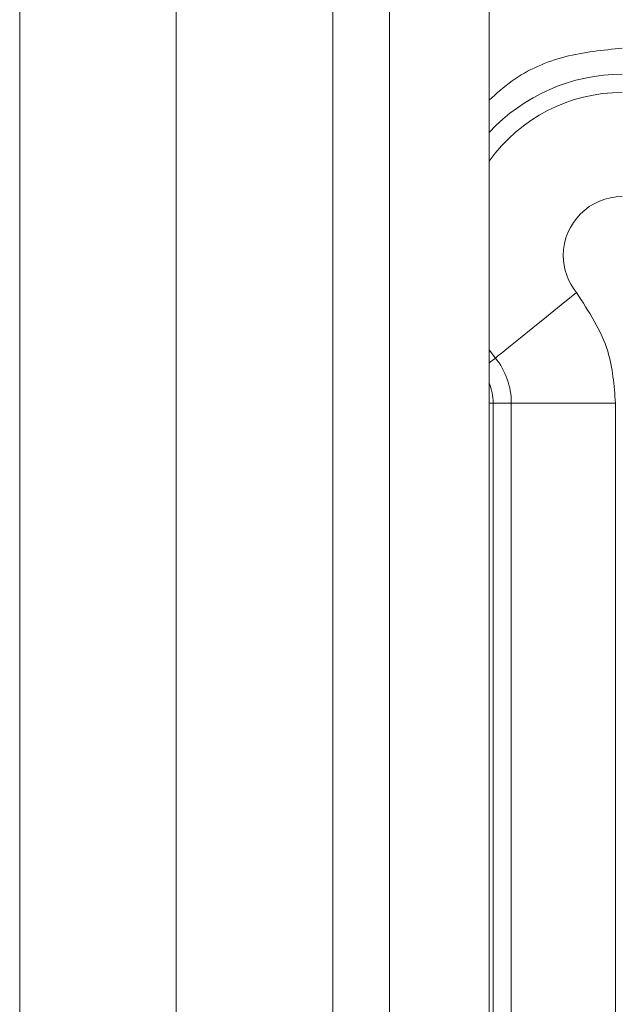
# Model space of a CAD drawing. Extents: x 273.3 to 344.7, y 156.1 to 194.9.
# Drawn here: x 319 to 319.4, y 182.9 to 183.7 of the extents above; entities that cross this region are included whole.
import ezdxf

# ---------------------------------------------------------------- set-up
doc = ezdxf.new("R2010")
doc.units = 0
doc.header["$MEASUREMENT"] = 0
doc.layers.get('0').update_dxf_attribs({"lineweight": 0})

msp = doc.modelspace()

# ---------------------------------------------------------------- linework, layer by layer
at = {"color": 18, "lineweight": 0, "true_color": 0x000000}
for p, q in [((318.97751, 193.22133), (318.97751, 181.14297)), ((319.09562, 193.22133), (319.09562, 181.13816)), ((319.21373, 181.13435), (319.21373, 193.22133)), ((319.25654, 192.84938), (319.25654, 181.51769)), ((319.33184, 181.51769), (319.33184, 192.84938)), ((319.33647, 183.42558), (319.33184, 183.43168)), ((319.33184, 183.42185), (319.33647, 183.42558)), ((319.33479, 183.39162), (319.33184, 183.39162)), ((319.33479, 183.39162), (319.34847, 183.39162)), ((319.33479, 183.39162), (319.33479, 182.23638)), ((319.4271, 183.39162), (319.34847, 183.39162)), ((319.34847, 183.39162), (319.34847, 182.23638)), ((319.4271, 182.23638), (319.4271, 183.39162))]:
    msp.add_line(p, q, dxfattribs=at)
msp.add_lwpolyline([(319.33647, 183.42558), (319.33817, 183.42696), (319.34201, 183.43006), (319.34784, 183.43478), (319.35547, 183.44094), (319.36461, 183.44832), (319.37493, 183.45667), (319.38607, 183.46567), (319.39762, 183.47501)], dxfattribs=at)
for points, knots in [([(319.33184, 183.62034), (319.33743, 183.62538), (319.34302, 183.63042), (319.34912, 183.63479), (319.36098, 183.6433), (319.37478, 183.6493), (319.38897, 183.65299), (319.40314, 183.65667), (319.41769, 183.65806), (319.43224, 183.65945)], [0, 0, 0, 0, 1, 1, 1, 2, 2, 2, 3, 3, 3, 3]), ([(319.43224, 183.54748), (319.40766, 183.54748), (319.38773, 183.52756), (319.38773, 183.50298), (319.38773, 183.4928), (319.39123, 183.48292), (319.39762, 183.47501)], [0, 0, 0, 0, 1, 1, 1, 2, 2, 2, 2]), ([(319.39762, 183.47501), (319.407, 183.46073), (319.41637, 183.44645), (319.42123, 183.43068), (319.42505, 183.41827), (319.42608, 183.40495), (319.4271, 183.39162)], [0, 0, 0, 0, 1, 1, 1, 2, 2, 2, 2])]:
    msp.add_open_spline(points, degree=3, knots=knots, dxfattribs=at)
for points in [[(319.43224, 183.6398), (319.39412, 183.6398), (319.35774, 183.6239), (319.33184, 183.59593)], [(319.43224, 183.62612), (319.39235, 183.62612), (319.35494, 183.6068), (319.33184, 183.57428)], [(319.34847, 183.39162), (319.34847, 183.40398), (319.34423, 183.41597), (319.33647, 183.42558)], [(319.33479, 183.39162), (319.33479, 183.39681), (319.33379, 183.40195), (319.33184, 183.40676)]]:
    msp.add_open_spline(points, degree=3, dxfattribs=at)

doc.saveas('drawing.dxf')
